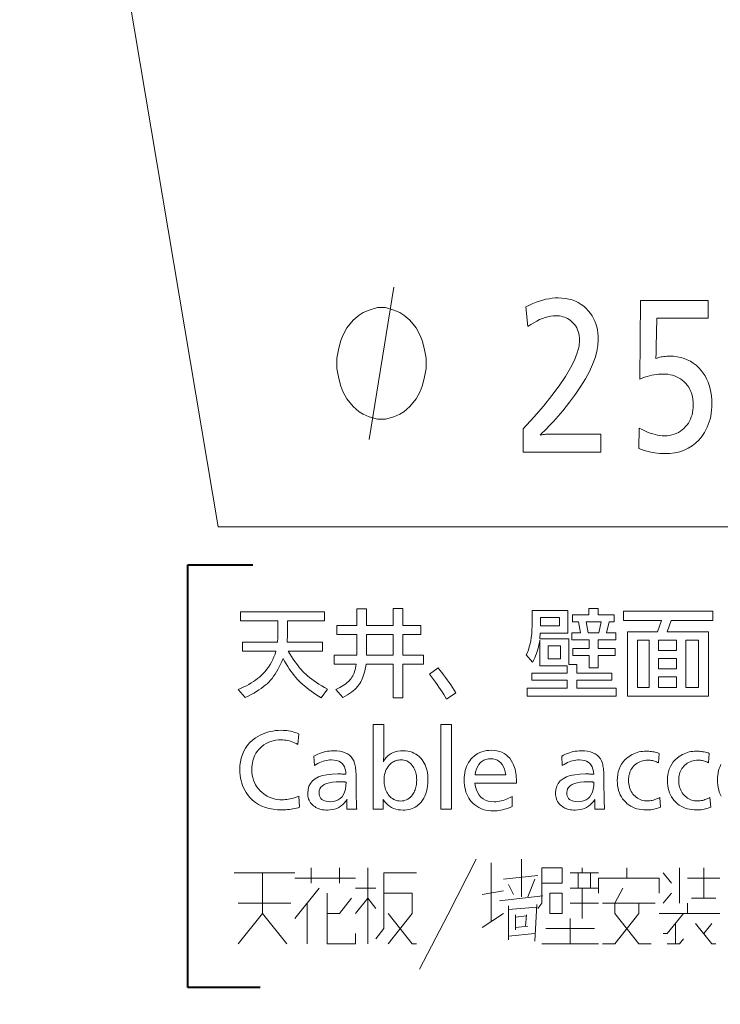
# Model space of a CAD drawing. Extents: x 30 to 577, y 14 to 398.
# Drawn here: x 492 to 500, y 109 to 120 of the extents above; entities that cross this region are included whole.
import ezdxf

# ---------------------------------------------------------------- set-up
doc = ezdxf.new("R2010")
doc.units = 0

msp = doc.modelspace()

# ---------------------------------------------------------------- linework, layer by layer
at = {"color": 7, "lineweight": 13}
for p, q in [((492.501617, 125.223274), (494.312317, 114.462204)), ((494.312317, 114.462204), (513.184753, 114.462204))]:
    msp.add_line(p, q, dxfattribs=at)
at = {"color": 7, "lineweight": 40}
for p, q in [((493.960632, 109.17408), (493.960632, 114.026192)), ((493.960632, 114.026192), (494.70816, 114.026192)), ((494.793518, 109.17408), (493.960632, 109.17408))]:
    msp.add_line(p, q, dxfattribs=at)
at = {"color": 7, "lineweight": 13}
for points in [[(496.045044, 115.462204), (496.325043, 117.212204)], [(500.081451, 111.369667), (500.070923, 111.392548), (500.062012, 111.416595), (500.054718, 111.441818), (500.049042, 111.468201), (500.044983, 111.49575), (500.042572, 111.524467), (500.041748, 111.554352), (500.042542, 111.583191), (500.044861, 111.610924), (500.048737, 111.637558), (500.054199, 111.663086), (500.061188, 111.687515), (500.069763, 111.710846), (500.079865, 111.73307)], [(496.619965, 109.384132), (496.945129, 110.008324), (497.270294, 110.647034)], [(497.444489, 110.603485), (497.444489, 110.269615), (497.444489, 109.935745)], [(497.792877, 110.647034), (497.792877, 110.211548)], [(494.494812, 110.487358), (495.191589, 110.487358)], [(494.819977, 110.487358), (494.819977, 110.022842), (495.098694, 109.674454)], [(495.37738, 110.371231), (495.37738, 110.545418)], [(495.702545, 110.371231), (495.702545, 110.545418)], [(496.02771, 109.674454), (496.02771, 110.545418)], [(496.120605, 109.732521), (496.213531, 109.848648), (496.213531, 110.487358), (496.585144, 110.487358)], [(497.583832, 110.41478), (497.978668, 110.458328)], [(497.978668, 110.080902), (498.025146, 110.138969), (498.025146, 110.545418), (498.257385, 110.545418), (498.257385, 110.371231), (498.025146, 110.371231)], [(498.675446, 110.487358), (498.350281, 110.487358)], [(498.443207, 110.487358), (498.443207, 110.313164)], [(498.489655, 110.487358), (498.489655, 110.545418)], [(498.58255, 110.313164), (498.58255, 110.487358)], [(499.00061, 110.429291), (499.00061, 110.545418)], [(499.511597, 110.371231), (499.418671, 110.487358)], [(499.604492, 110.138969), (499.604492, 110.545418)], [(499.883209, 110.545418), (499.883209, 110.197037)], [(495.888367, 110.429291), (495.191589, 110.429291)], [(497.641907, 110.356712), (497.699982, 110.240585)], [(497.943848, 110.41478), (497.862549, 110.211548)], [(498.675446, 110.255096), (498.675446, 110.429291), (499.372223, 110.429291), (499.372223, 110.255096)], [(499.697388, 110.429291), (500.069, 110.429291)], [(495.191589, 109.964775), (495.470306, 110.313164)], [(495.563202, 110.255096), (495.563202, 109.674454), (495.888367, 109.674454), (495.888367, 109.790581)], [(496.120605, 110.313164), (495.888367, 110.313164)], [(496.259979, 109.674454), (496.538696, 110.022842), (496.538696, 110.255096), (496.213531, 110.255096)], [(497.339966, 110.240585), (497.583832, 110.284134)], [(497.537384, 110.167999), (498.036743, 110.226067)], [(498.350281, 110.313164), (498.675446, 110.313164)], [(498.489655, 110.313164), (498.489655, 109.964775)], [(498.954163, 110.313164), (498.861267, 110.138969), (498.861267, 110.022842), (499.139984, 109.674454), (499.279327, 109.674454)], [(499.511597, 110.255096), (499.418671, 110.138969)], [(495.145142, 110.138969), (494.54126, 110.138969)], [(495.330933, 109.674454), (495.330933, 110.138969)], [(495.841919, 110.197037), (495.702545, 110.022842), (495.563202, 110.022842)], [(495.888367, 110.022842), (496.02771, 110.197037), (496.120605, 110.080902)], [(497.641907, 110.10994), (497.641907, 109.718002)], [(497.641907, 110.066391), (497.967072, 110.095421)], [(497.967072, 110.124451), (497.943848, 109.703484)], [(498.350281, 110.138969), (498.675446, 110.138969)], [(498.721893, 109.674454), (498.861267, 109.674454), (499.139984, 110.022842), (499.139984, 110.138969)], [(499.325775, 110.138969), (498.721893, 110.138969)], [(499.697388, 110.138969), (499.697388, 110.022842)], [(500.022552, 110.197037), (499.743835, 110.197037)], [(494.54126, 109.674454), (494.819977, 110.022842)], [(496.259979, 110.022842), (496.538696, 109.674454), (496.585144, 109.674454)], [(497.339966, 109.863167), (497.583832, 110.022842)], [(497.723206, 110.008324), (497.723206, 109.834129)], [(497.723206, 109.979294), (497.850952, 109.993805)], [(497.850952, 110.008324), (497.839325, 109.877678)], [(499.372223, 110.022842), (500.069, 110.022842)], [(499.65094, 110.022842), (499.465149, 109.790581), (499.418671, 109.790581)], [(497.723206, 109.863167), (497.862549, 109.877678)], [(498.350281, 109.964775), (498.350281, 109.674454)], [(499.558044, 109.674454), (499.558044, 109.906715)], [(499.790283, 109.906715), (499.976105, 109.674454), (500.022552, 109.674454)], [(499.976105, 109.906715), (499.883209, 109.790581)], [(497.641907, 109.761551), (497.943848, 109.790581)], [(498.628998, 109.848648), (498.071594, 109.848648)], [(498.025146, 109.674454), (498.675446, 109.674454)], [(499.465149, 109.674454), (499.604492, 109.674454), (499.65094, 109.732521)]]:
    msp.add_lwpolyline(points, dxfattribs=at)
for points in [[(497.842926, 116.986359), (497.882904, 117.00592), (497.92218, 117.023422), (497.960754, 117.038864), (497.998627, 117.052246), (498.035767, 117.063568), (498.072235, 117.07283), (498.107971, 117.08004), (498.143005, 117.08519), (498.177368, 117.088272), (498.210999, 117.089302), (498.254425, 117.087791), (498.29599, 117.083252), (498.335693, 117.075691), (498.373535, 117.065102), (498.409515, 117.051491), (498.443634, 117.034851), (498.475861, 117.015182), (498.506256, 116.9925), (498.53476, 116.966782), (498.561401, 116.938042), (498.582642, 116.911308), (498.601654, 116.883209), (498.618408, 116.853745), (498.632935, 116.822922), (498.645233, 116.790726), (498.655273, 116.757164), (498.663116, 116.722237), (498.668701, 116.685944), (498.672058, 116.648285), (498.673157, 116.609261), (498.669098, 116.543251), (498.65683, 116.473801), (498.636414, 116.400902), (498.607819, 116.324554), (498.571075, 116.244766), (498.526154, 116.16153), (498.473053, 116.074852), (498.411804, 115.984726), (498.342377, 115.891151), (498.264771, 115.794136), (498.237823, 115.762039), (498.21109, 115.730858), (498.18457, 115.700607), (498.158295, 115.67128), (498.132202, 115.642876), (498.106354, 115.615395), (498.080719, 115.588844), (498.055298, 115.56321), (498.03009, 115.538506), (498.005096, 115.514725), (498.016113, 115.516922), (498.027985, 115.518883), (498.04071, 115.520615), (498.054321, 115.522118), (498.068756, 115.523392), (498.084076, 115.524429), (498.10022, 115.525238), (498.117249, 115.525818), (498.135101, 115.526161), (498.153839, 115.526276), (498.70343, 115.526276), (498.70343, 115.319344), (497.81015, 115.319344), (497.81015, 115.585098), (497.933258, 115.720078), (498.043396, 115.84771), (498.140564, 115.967979), (498.224792, 116.080902), (498.296082, 116.18647), (498.35437, 116.284683), (498.399719, 116.375542), (498.432129, 116.459053), (498.451569, 116.53521), (498.458038, 116.604012), (498.457153, 116.630333), (498.454468, 116.655525), (498.450043, 116.679581), (498.443787, 116.702499), (498.435791, 116.724281), (498.425964, 116.744934), (498.414398, 116.76445), (498.401031, 116.782837), (498.385895, 116.800079), (498.368958, 116.816193), (498.35321, 116.82917), (498.336914, 116.840775), (498.320007, 116.851013), (498.302551, 116.859894), (498.284515, 116.867401), (498.2659, 116.87355), (498.246735, 116.878326), (498.22699, 116.881744), (498.206665, 116.883789), (498.185791, 116.884476), (498.156097, 116.883224), (498.125885, 116.879471), (498.095123, 116.873222), (498.063812, 116.864471), (498.031982, 116.853226), (497.999634, 116.83947), (497.966705, 116.823219), (497.933258, 116.804474), (497.899292, 116.783218), (497.864777, 116.759476)], [(499.934509, 117.060944), (499.934509, 116.855057), (499.34375, 116.855057), (499.338715, 116.528381), (499.338501, 116.514557), (499.338257, 116.500816), (499.337921, 116.48716), (499.337494, 116.473587), (499.337036, 116.460098), (499.336487, 116.446701), (499.335907, 116.43338), (499.335236, 116.420143), (499.334473, 116.40699), (499.333679, 116.393929), (499.348572, 116.398918), (499.363617, 116.403381), (499.378876, 116.407318), (499.394318, 116.410736), (499.409943, 116.41362), (499.425751, 116.415985), (499.441742, 116.417824), (499.457916, 116.419136), (499.474274, 116.419922), (499.490814, 116.420189), (499.535278, 116.418549), (499.577911, 116.413635), (499.618713, 116.405441), (499.657684, 116.393967), (499.694824, 116.379219), (499.730103, 116.361191), (499.76358, 116.33989), (499.795227, 116.315315), (499.825043, 116.287453), (499.852997, 116.256317), (499.876648, 116.225471), (499.897766, 116.193001), (499.916443, 116.158913), (499.932587, 116.123215), (499.946289, 116.085892), (499.957458, 116.046951), (499.966187, 116.006393), (499.972412, 115.964218), (499.976135, 115.920425), (499.977386, 115.875015), (499.976532, 115.837875), (499.973969, 115.801659), (499.969727, 115.766365), (499.963806, 115.731995), (499.956146, 115.698547), (499.946808, 115.666023), (499.935791, 115.63443), (499.923065, 115.60376), (499.90863, 115.574013), (499.892487, 115.545189), (499.861603, 115.498886), (499.827423, 115.457458), (499.789948, 115.420898), (499.749176, 115.389221), (499.705109, 115.362411), (499.657745, 115.340485), (499.607086, 115.323425), (499.553131, 115.311234), (499.49588, 115.303925), (499.435364, 115.301491), (499.407135, 115.302078), (499.378571, 115.303841), (499.349731, 115.306786), (499.320526, 115.310898), (499.291016, 115.316193), (499.2612, 115.322662), (499.231049, 115.330315), (499.200592, 115.339134), (499.16983, 115.349136), (499.138702, 115.360313), (499.143768, 115.593506), (499.175842, 115.576942), (499.207214, 115.562119), (499.237885, 115.549042), (499.267853, 115.537704), (499.297119, 115.528114), (499.325684, 115.520271), (499.353516, 115.514168), (499.380676, 115.509811), (499.407104, 115.507195), (499.432831, 115.506317), (499.462189, 115.50737), (499.490417, 115.510521), (499.517517, 115.515778), (499.543488, 115.523125), (499.568329, 115.532578), (499.592072, 115.544136), (499.614655, 115.557793), (499.636139, 115.573547), (499.656464, 115.591408), (499.67569, 115.611359), (499.692139, 115.631439), (499.706848, 115.65258), (499.719849, 115.674797), (499.731079, 115.69809), (499.740601, 115.722443), (499.748413, 115.747879), (499.754456, 115.774376), (499.758789, 115.801949), (499.761383, 115.830597), (499.762238, 115.860313), (499.7612, 115.893814), (499.757996, 115.925819), (499.752716, 115.956329), (499.7453, 115.985352), (499.735779, 116.012886), (499.724121, 116.038925), (499.710358, 116.063477), (499.694489, 116.086533), (499.676483, 116.108093), (499.656372, 116.128166), (499.636993, 116.144737), (499.616547, 116.159554), (499.594971, 116.172638), (499.572327, 116.183968), (499.548584, 116.193558), (499.523773, 116.201401), (499.497833, 116.207504), (499.470825, 116.211868), (499.442719, 116.214485), (499.413513, 116.215355), (499.388916, 116.214767), (499.363922, 116.212997), (499.338501, 116.21006), (499.312653, 116.20594), (499.286407, 116.200645), (499.259735, 116.194176), (499.232635, 116.186531), (499.205109, 116.177704), (499.177155, 116.167709), (499.148804, 116.156532), (499.158051, 117.060944)], [(496.698395, 116.337204), (496.698395, 116.395538), (496.675049, 116.512207), (496.651703, 116.599701), (496.628387, 116.658035), (496.581726, 116.745537), (496.511719, 116.833038), (496.441711, 116.891373), (496.39505, 116.920532), (496.325043, 116.949707), (496.23172, 116.978867), (496.185059, 116.978867), (496.138367, 116.978867), (496.045044, 116.949707), (495.975037, 116.920532), (495.928375, 116.891373), (495.858368, 116.833038), (495.788391, 116.745537), (495.741699, 116.658035), (495.718384, 116.599701), (495.695038, 116.512207), (495.671722, 116.395538), (495.671722, 116.337204), (495.671722, 116.27887), (495.695038, 116.162201), (495.718384, 116.074707), (495.741699, 116.016373), (495.788391, 115.928871), (495.858368, 115.84137), (495.928375, 115.783035), (495.975037, 115.753868), (496.045044, 115.724701), (496.138367, 115.695534), (496.185059, 115.695534), (496.23172, 115.695534), (496.325043, 115.724701), (496.39505, 115.753868), (496.441711, 115.783035), (496.511719, 115.84137), (496.581726, 115.928871), (496.628387, 116.016373), (496.651703, 116.074707), (496.675049, 116.162201), (496.698395, 116.27887)], [(496.428253, 112.885986), (496.428253, 112.49649), (496.317505, 112.49649), (496.317505, 112.885986), (496.009583, 112.885986), (496.004578, 112.857796), (495.999054, 112.830925), (495.993042, 112.805374), (495.986511, 112.781143), (495.979462, 112.758224), (495.971924, 112.736626), (495.963867, 112.716347), (495.955292, 112.697388), (495.946228, 112.679741), (495.936646, 112.663414), (495.924408, 112.645378), (495.910553, 112.627762), (495.895142, 112.610588), (495.878143, 112.593842), (495.859528, 112.577522), (495.839355, 112.561638), (495.817566, 112.546188), (495.794189, 112.531174), (495.769257, 112.516586), (495.742706, 112.502434), (495.661682, 112.592651), (495.684814, 112.60479), (495.706482, 112.616806), (495.726685, 112.628693), (495.745422, 112.64045), (495.762695, 112.652077), (495.778503, 112.663567), (495.792816, 112.674934), (495.805664, 112.686172), (495.817078, 112.697281), (495.826996, 112.708252), (495.836823, 112.720924), (495.845978, 112.734726), (495.854492, 112.749664), (495.862335, 112.765732), (495.869537, 112.782944), (495.876068, 112.801277), (495.881927, 112.820755), (495.887146, 112.841362), (495.891693, 112.863106), (495.895599, 112.885986), (495.641693, 112.885986), (495.641693, 112.989166), (495.902618, 112.989166), (495.902618, 113.225243), (495.674103, 113.225243), (495.674103, 113.328964), (495.902618, 113.328964), (495.902618, 113.520203), (496.012817, 113.520203), (496.012817, 113.328964), (496.317505, 113.328964), (496.317505, 113.52182), (496.428253, 113.52182), (496.428253, 113.328964), (496.634613, 113.328964), (496.634613, 113.225243), (496.428253, 113.225243), (496.428253, 112.989166), (496.667023, 112.989166), (496.667023, 112.885986)], [(498.00351, 113.175545), (498.334137, 113.175545), (498.334137, 112.879501), (498.425415, 112.879501), (498.425415, 112.781723), (498.82843, 112.781723), (498.82843, 112.700691), (498.425415, 112.700691), (498.425415, 112.607239), (498.879761, 112.607239), (498.879761, 112.518639), (497.858185, 112.518639), (497.858185, 112.607239), (498.314667, 112.607239), (498.314667, 112.700691), (497.911133, 112.700691), (497.911133, 112.781723), (498.314667, 112.781723), (498.314667, 112.86438), (498.001343, 112.86438), (498.001343, 113.160416), (497.99704, 113.13369), (497.991882, 113.1073), (497.98584, 113.081261), (497.978973, 113.055573), (497.971252, 113.030228), (497.962646, 113.005226), (497.953217, 112.980568), (497.942932, 112.956261), (497.931793, 112.932297), (497.919769, 112.908676), (497.845764, 112.99025), (497.858917, 113.019089), (497.870667, 113.049866), (497.881042, 113.082581), (497.890015, 113.117218), (497.897644, 113.153801), (497.90387, 113.192314), (497.908691, 113.232758), (497.91214, 113.275139), (497.914215, 113.31945), (497.914917, 113.3657), (497.914917, 113.500214), (498.322784, 113.500214), (498.322784, 113.241989), (498.006744, 113.241989)], [(498.567505, 113.163116), (498.37085, 113.163116), (498.37085, 113.244148), (498.469177, 113.244148), (498.444885, 113.370018), (498.378418, 113.370018), (498.378418, 113.45105), (498.563721, 113.45105), (498.563721, 113.52182), (498.670685, 113.52182), (498.670685, 113.45105), (498.856506, 113.45105), (498.856506, 113.370018), (498.796539, 113.370018), (498.767395, 113.244148), (498.874878, 113.244148), (498.874878, 113.163116), (498.670685, 113.163116), (498.670685, 113.063179), (498.865692, 113.063179), (498.865692, 112.982147), (498.670685, 112.982147), (498.670685, 112.84169), (498.567505, 112.84169), (498.567505, 112.982147), (498.378967, 112.982147), (498.378967, 113.063179), (498.567505, 113.063179)], [(499.510193, 113.384064), (499.462097, 113.254951), (499.936951, 113.254951), (499.936951, 112.518639), (499.009399, 112.518639), (499.009399, 113.254951), (499.351349, 113.254951), (499.399445, 113.384064), (498.960785, 113.384064), (498.960785, 113.491028), (499.986115, 113.491028), (499.986115, 113.384064)], [(495.114441, 113.034546), (495.134064, 113.002411), (495.153351, 112.971901), (495.172333, 112.943031), (495.19101, 112.915787), (495.209381, 112.890175), (495.227417, 112.866196), (495.245178, 112.843842), (495.262604, 112.823128), (495.279694, 112.804039), (495.296478, 112.786591), (495.316101, 112.767693), (495.337311, 112.748817), (495.360138, 112.729965), (495.384583, 112.711128), (495.410614, 112.692322), (495.438263, 112.673531), (495.467529, 112.654762), (495.498413, 112.636017), (495.530884, 112.617294), (495.564972, 112.598595), (495.492065, 112.498108), (495.461517, 112.516846), (495.43219, 112.535667), (495.404053, 112.554573), (495.377106, 112.57357), (495.351318, 112.592651), (495.326752, 112.611816), (495.303345, 112.631073), (495.281158, 112.650406), (495.260132, 112.669838), (495.240295, 112.689346), (495.220764, 112.710037), (495.201447, 112.731918), (495.182343, 112.754982), (495.163483, 112.779243), (495.144836, 112.804688), (495.126404, 112.831314), (495.108215, 112.859138), (495.090271, 112.888145), (495.07251, 112.918343), (495.055023, 112.94973), (495.041321, 112.916008), (495.027039, 112.883759), (495.012146, 112.852997), (494.996674, 112.823708), (494.980591, 112.795906), (494.963928, 112.769585), (494.946686, 112.744736), (494.928833, 112.721375), (494.91037, 112.699486), (494.891327, 112.679085), (494.872009, 112.660484), (494.850983, 112.642067), (494.828278, 112.623833), (494.803864, 112.605789), (494.77774, 112.587921), (494.749939, 112.570244), (494.720459, 112.552742), (494.68924, 112.535431), (494.656342, 112.518303), (494.621765, 112.50135), (494.540741, 112.593727), (494.573334, 112.607788), (494.604553, 112.622299), (494.63443, 112.63726), (494.662964, 112.652679), (494.690094, 112.668549), (494.715881, 112.684875), (494.740326, 112.701653), (494.763397, 112.718887), (494.785095, 112.736572), (494.80545, 112.754715), (494.828033, 112.776962), (494.849335, 112.800484), (494.869385, 112.825279), (494.888153, 112.851349), (494.90564, 112.878693), (494.921875, 112.907318), (494.936798, 112.93721), (494.95047, 112.968384), (494.96286, 113.000824), (494.973969, 113.034546), (494.590973, 113.034546), (494.590973, 113.137726), (494.991821, 113.137726), (494.992432, 113.148415), (494.992981, 113.158882), (494.993469, 113.169121), (494.993896, 113.179131), (494.994232, 113.188911), (494.994537, 113.198471), (494.994751, 113.207802), (494.994934, 113.216904), (494.995026, 113.225777), (494.995056, 113.234428), (494.995056, 113.380287), (494.565582, 113.380287), (494.565582, 113.484009), (495.531494, 113.484009), (495.531494, 113.380287), (495.105804, 113.380287), (495.105804, 113.234428), (495.105743, 113.228401), (495.105652, 113.221565), (495.105469, 113.213928), (495.105194, 113.205467), (495.104858, 113.196205), (495.104431, 113.186134), (495.103943, 113.175247), (495.103363, 113.163551), (495.102722, 113.151047), (495.10202, 113.137726), (495.506104, 113.137726), (495.506104, 113.034546)], [(498.010529, 113.323021), (498.226624, 113.323021), (498.226624, 113.419182), (498.010529, 113.419182)], [(498.557251, 113.244148), (498.678772, 113.244148), (498.706329, 113.370018), (498.533997, 113.370018)], [(496.012817, 112.989166), (496.317505, 112.989166), (496.317505, 113.225243), (496.012817, 113.225243)], [(499.258423, 112.618042), (499.258423, 113.159332), (499.123932, 113.159332), (499.123932, 112.618042)], [(499.570679, 113.041031), (499.570679, 113.159332), (499.365387, 113.159332), (499.365387, 113.041031)], [(499.822968, 112.618042), (499.822968, 113.159332), (499.677643, 113.159332), (499.677643, 112.618042)], [(498.096985, 112.945412), (498.237976, 112.945412), (498.237976, 113.093971), (498.096985, 113.093971)], [(499.570679, 112.949188), (499.365387, 112.949188), (499.365387, 112.830887), (499.570679, 112.830887)], [(496.735077, 112.769844), (496.833405, 112.840607), (496.855011, 112.814598), (496.876404, 112.787994), (496.897583, 112.760788), (496.918549, 112.732994), (496.939301, 112.704613), (496.959808, 112.675629), (496.980133, 112.646049), (497.000214, 112.615875), (497.020111, 112.585114), (497.039764, 112.553757), (496.930115, 112.483528), (496.914734, 112.510307), (496.898438, 112.537506), (496.881256, 112.565109), (496.863129, 112.593124), (496.844086, 112.621552), (496.824127, 112.650391), (496.803223, 112.679634), (496.781433, 112.70929), (496.758728, 112.739365)], [(499.570679, 112.73851), (499.365387, 112.73851), (499.365387, 112.618042), (499.570679, 112.618042)], [(496.21109, 112.190727), (496.21109, 111.841209), (496.211029, 111.836838), (496.210938, 111.831726), (496.210724, 111.825859), (496.21048, 111.819252), (496.210144, 111.811905), (496.209717, 111.803802), (496.209229, 111.79496), (496.208649, 111.78537), (496.208008, 111.77504), (496.207306, 111.763954), (496.220367, 111.787872), (496.235565, 111.809273), (496.252899, 111.828156), (496.272369, 111.844513), (496.294006, 111.85836), (496.317749, 111.86969), (496.343658, 111.878502), (496.371704, 111.884796), (496.401886, 111.888573), (496.434174, 111.889832), (496.461243, 111.888802), (496.487122, 111.885719), (496.51178, 111.880592), (496.535217, 111.873405), (496.557495, 111.864166), (496.578552, 111.852875), (496.598419, 111.839531), (496.617096, 111.824135), (496.634552, 111.806686), (496.650818, 111.787186), (496.663635, 111.768822), (496.67511, 111.749374), (496.685242, 111.728844), (496.694031, 111.707237), (496.701447, 111.684547), (496.70755, 111.660774), (496.71225, 111.635925), (496.715637, 111.609993), (496.717651, 111.582985), (496.718353, 111.554893), (496.717377, 111.519875), (496.714417, 111.486565), (496.709534, 111.454964), (496.702698, 111.425072), (496.693909, 111.396881), (496.683136, 111.370399), (496.670441, 111.345627), (496.655762, 111.322556), (496.63913, 111.301201), (496.620575, 111.281548), (496.605164, 111.267792), (496.588989, 111.255486), (496.572052, 111.244629), (496.554352, 111.235214), (496.535889, 111.227257), (496.516632, 111.220741), (496.496643, 111.215668), (496.475861, 111.212051), (496.454346, 111.209877), (496.432037, 111.209152), (496.402618, 111.210381), (496.374725, 111.214043), (496.348297, 111.220146), (496.323364, 111.228691), (496.299957, 111.239677), (496.278015, 111.253105), (496.257538, 111.268982), (496.238586, 111.287292), (496.22113, 111.308044), (496.205139, 111.331245), (496.205139, 111.218338), (496.08844, 111.218338), (496.08844, 112.190727)], [(496.987915, 112.190727), (496.987915, 111.218338), (496.865265, 111.218338), (496.865265, 112.190727)], [(495.236542, 112.084305), (495.226257, 111.962761), (495.207245, 111.972816), (495.188202, 111.981819), (495.169128, 111.989754), (495.150024, 111.996643), (495.13092, 112.002464), (495.111786, 112.007225), (495.092621, 112.010933), (495.073456, 112.01358), (495.05426, 112.015167), (495.035034, 112.015701), (495.00235, 112.014534), (494.971039, 112.011032), (494.941132, 112.005196), (494.912628, 111.997032), (494.885529, 111.986526), (494.859802, 111.973694), (494.83548, 111.958519), (494.812531, 111.941017), (494.791016, 111.921181), (494.770874, 111.89901), (494.756805, 111.880638), (494.744232, 111.861389), (494.733124, 111.84127), (494.723511, 111.820267), (494.715363, 111.798393), (494.708679, 111.77565), (494.703522, 111.752022), (494.699799, 111.727524), (494.697601, 111.702148), (494.696838, 111.675903), (494.698029, 111.643288), (494.701508, 111.612007), (494.707367, 111.582054), (494.715515, 111.553429), (494.726013, 111.526131), (494.738861, 111.50016), (494.754028, 111.475517), (494.771545, 111.452209), (494.791382, 111.430229), (494.813538, 111.409576), (494.83313, 111.393974), (494.853485, 111.380013), (494.874603, 111.367699), (494.896423, 111.357025), (494.919006, 111.347992), (494.942352, 111.340599), (494.966431, 111.334854), (494.991241, 111.33075), (495.016815, 111.328285), (495.043121, 111.327461), (495.060822, 111.327866), (495.078857, 111.329063), (495.09729, 111.331062), (495.116089, 111.333862), (495.135223, 111.337456), (495.154755, 111.341858), (495.174652, 111.347054), (495.194916, 111.35305), (495.215546, 111.35984), (495.236542, 111.367439), (495.245728, 111.242653), (495.226776, 111.236801), (495.207581, 111.231567), (495.18811, 111.226944), (495.168365, 111.222939), (495.148346, 111.219559), (495.128052, 111.216782), (495.107483, 111.21463), (495.08667, 111.213089), (495.065582, 111.212166), (495.04422, 111.211861), (494.992096, 111.213615), (494.942749, 111.218903), (494.896118, 111.227707), (494.852234, 111.240036), (494.811096, 111.255882), (494.772736, 111.275253), (494.737091, 111.298149), (494.704193, 111.32457), (494.674011, 111.354507), (494.646606, 111.38797), (494.629974, 111.412117), (494.615112, 111.437233), (494.60199, 111.463326), (494.590607, 111.490395), (494.580963, 111.518433), (494.57309, 111.54744), (494.566986, 111.577423), (494.562592, 111.608376), (494.559967, 111.640305), (494.559113, 111.673203), (494.560913, 111.720024), (494.566345, 111.764542), (494.575378, 111.806763), (494.588043, 111.846672), (494.60434, 111.884293), (494.624237, 111.919601), (494.647766, 111.952614), (494.674927, 111.98333), (494.705688, 112.011742), (494.740082, 112.037849), (494.765472, 112.054375), (494.791748, 112.06916), (494.818878, 112.082207), (494.846893, 112.093513), (494.875793, 112.103081), (494.905579, 112.110909), (494.936218, 112.116997), (494.967743, 112.121346), (495.000122, 112.123955), (495.033417, 112.124825), (495.055481, 112.12442), (495.077148, 112.123199), (495.098419, 112.121178), (495.119324, 112.11834), (495.139832, 112.114693), (495.159943, 112.110237), (495.179688, 112.104973), (495.199005, 112.098892), (495.217957, 112.092003)], [(495.409943, 111.829323), (495.431519, 111.84082), (495.453217, 111.851105), (495.475067, 111.860184), (495.49707, 111.86805), (495.519196, 111.874702), (495.541473, 111.88015), (495.563873, 111.884384), (495.586426, 111.887405), (495.609131, 111.889221), (495.631958, 111.889832), (495.670868, 111.888397), (495.706573, 111.884102), (495.739014, 111.876945), (495.76828, 111.86692), (495.794312, 111.854042), (495.817108, 111.838295), (495.8367, 111.819679), (495.853058, 111.79821), (495.866211, 111.773872), (495.87616, 111.746674), (495.879639, 111.733444), (495.882751, 111.718842), (495.885498, 111.70285), (495.887909, 111.685478), (495.889923, 111.666718), (495.891571, 111.646576), (495.892853, 111.625061), (495.893768, 111.60215), (495.894318, 111.577866), (495.894501, 111.552193), (495.894501, 111.534904), (495.894562, 111.490608), (495.894775, 111.44912), (495.895081, 111.410439), (495.895538, 111.374573), (495.896118, 111.341507), (495.896851, 111.311256), (495.897675, 111.283813), (495.898651, 111.259178), (495.89975, 111.237358), (495.901001, 111.218338), (495.789185, 111.218338), (495.788971, 111.225494), (495.788788, 111.232277), (495.788605, 111.238678), (495.788483, 111.244705), (495.788361, 111.250351), (495.788269, 111.255615), (495.788177, 111.260506), (495.788147, 111.265015), (495.788086, 111.26915), (495.788086, 111.272903), (495.788086, 111.277191), (495.788147, 111.281845), (495.788177, 111.286873), (495.788269, 111.292259), (495.788361, 111.298019), (495.788483, 111.304146), (495.788605, 111.310638), (495.788788, 111.317505), (495.788971, 111.32473), (495.789185, 111.332329), (495.772827, 111.308922), (495.755096, 111.287987), (495.735992, 111.269508), (495.715515, 111.253494), (495.693695, 111.239952), (495.670471, 111.228867), (495.645874, 111.220238), (495.619934, 111.214081), (495.59259, 111.210388), (495.563904, 111.209152), (495.544922, 111.209641), (495.526642, 111.211098), (495.509094, 111.213531), (495.492249, 111.216934), (495.476105, 111.221313), (495.460693, 111.226662), (495.445984, 111.232979), (495.432007, 111.240273), (495.418732, 111.248535), (495.406158, 111.257774), (495.393219, 111.269058), (495.381653, 111.281067), (495.371429, 111.293816), (495.362579, 111.307304), (495.355103, 111.321518), (495.348969, 111.336472), (495.344208, 111.352165), (495.34082, 111.368584), (495.338776, 111.385742), (495.338104, 111.403633), (495.341553, 111.445618), (495.351929, 111.483177), (495.369202, 111.516319), (495.393402, 111.545044), (495.42453, 111.569344), (495.462555, 111.589233), (495.507507, 111.604698), (495.559357, 111.615746), (495.618134, 111.622375), (495.683838, 111.62458), (495.689423, 111.62455), (495.695831, 111.624451), (495.703094, 111.62429), (495.711151, 111.624062), (495.720032, 111.623772), (495.729736, 111.623413), (495.740234, 111.622993), (495.751587, 111.622505), (495.763763, 111.621956), (495.776733, 111.621338), (495.773926, 111.652542), (495.768097, 111.680466), (495.759247, 111.705093), (495.747345, 111.726448), (495.732452, 111.744507), (495.714508, 111.759293), (495.693542, 111.770782), (495.669556, 111.778999), (495.642548, 111.783928), (495.612518, 111.785568), (495.592957, 111.784927), (495.573395, 111.78302), (495.553802, 111.779831), (495.53421, 111.775368), (495.514618, 111.76963), (495.494995, 111.762619), (495.475372, 111.754333), (495.455719, 111.744766), (495.436066, 111.733932), (495.416412, 111.721825)], [(497.256927, 111.516541), (497.264313, 111.476303), (497.274933, 111.4403), (497.288849, 111.408539), (497.30603, 111.381012), (497.326477, 111.357712), (497.35022, 111.338654), (497.377228, 111.32383), (497.407501, 111.313248), (497.441071, 111.306892), (497.477875, 111.304771), (497.498108, 111.305389), (497.518433, 111.307236), (497.538788, 111.310318), (497.559235, 111.314629), (497.579712, 111.320168), (497.600281, 111.326942), (497.620911, 111.334953), (497.641602, 111.344185), (497.662354, 111.35466), (497.683167, 111.366356), (497.683167, 111.249672), (497.661102, 111.240334), (497.639221, 111.231972), (497.617493, 111.224602), (497.595947, 111.218208), (497.574585, 111.212799), (497.553375, 111.208382), (497.532349, 111.204933), (497.511505, 111.202477), (497.490814, 111.201004), (497.470337, 111.200516), (497.438599, 111.201584), (497.408264, 111.204811), (497.379303, 111.21019), (497.351746, 111.217712), (497.325531, 111.227386), (497.300751, 111.239212), (497.277313, 111.253189), (497.25528, 111.269318), (497.234619, 111.28759), (497.215332, 111.308014), (497.199951, 111.3274), (497.186157, 111.347946), (497.174011, 111.369667), (497.163483, 111.392548), (497.154572, 111.416595), (497.147278, 111.441818), (497.141602, 111.468201), (497.137543, 111.49575), (497.135132, 111.524467), (497.134308, 111.554352), (497.135071, 111.583191), (497.137421, 111.610924), (497.141296, 111.637558), (497.146759, 111.663086), (497.153748, 111.687515), (497.162323, 111.710846), (497.172424, 111.73307), (497.184082, 111.754189), (497.197327, 111.774208), (497.212097, 111.793129), (497.230072, 111.81263), (497.249237, 111.830078), (497.269531, 111.845474), (497.291016, 111.858818), (497.31366, 111.87011), (497.337463, 111.879349), (497.362457, 111.886536), (497.388611, 111.891663), (497.415924, 111.894745), (497.444397, 111.895767), (497.477844, 111.894348), (497.509338, 111.890068), (497.538788, 111.882935), (497.566254, 111.872955), (497.591736, 111.860115), (497.615204, 111.844429), (497.636688, 111.82589), (497.656158, 111.804497), (497.673645, 111.780251), (497.689117, 111.753151), (497.697418, 111.735641), (497.704865, 111.717239), (497.711426, 111.697952), (497.717102, 111.67778), (497.721924, 111.656723), (497.725861, 111.634781), (497.728943, 111.611954), (497.73111, 111.588234), (497.732422, 111.563637), (497.73288, 111.538147), (497.73288, 111.527344), (497.73288, 111.519783), (497.73288, 111.516541)], [(497.258545, 111.612694), (497.610229, 111.612694), (497.604065, 111.648003), (497.59549, 111.679596), (497.584534, 111.707474), (497.571167, 111.731628), (497.55542, 111.752075), (497.537231, 111.768799), (497.516693, 111.781807), (497.493713, 111.7911), (497.468353, 111.796677), (497.440613, 111.798531), (497.411072, 111.796677), (497.384064, 111.7911), (497.359558, 111.781807), (497.337585, 111.768799), (497.318115, 111.752075), (497.301178, 111.731628), (497.286743, 111.707474), (497.274841, 111.679596), (497.265442, 111.648003)], [(498.253632, 111.829323), (498.275208, 111.84082), (498.296906, 111.851105), (498.318756, 111.860184), (498.340759, 111.86805), (498.362885, 111.874702), (498.385162, 111.88015), (498.407593, 111.884384), (498.430145, 111.887405), (498.45282, 111.889221), (498.475677, 111.889832), (498.514557, 111.888397), (498.550262, 111.884102), (498.582733, 111.876945), (498.611969, 111.86692), (498.638, 111.854042), (498.660797, 111.838295), (498.680389, 111.819679), (498.696777, 111.79821), (498.7099, 111.773872), (498.719849, 111.746674), (498.723328, 111.733444), (498.72644, 111.718842), (498.729218, 111.70285), (498.731598, 111.685478), (498.733612, 111.666718), (498.73526, 111.646576), (498.736542, 111.625061), (498.737488, 111.60215), (498.738037, 111.577866), (498.73822, 111.552193), (498.73822, 111.534904), (498.738281, 111.490608), (498.738464, 111.44912), (498.7388, 111.410439), (498.739258, 111.374573), (498.739838, 111.341507), (498.74054, 111.311256), (498.741394, 111.283813), (498.742371, 111.259178), (498.743469, 111.237358), (498.74469, 111.218338), (498.632874, 111.218338), (498.63266, 111.225494), (498.632477, 111.232277), (498.632324, 111.238678), (498.632172, 111.244705), (498.63205, 111.250351), (498.631958, 111.255615), (498.631897, 111.260506), (498.631836, 111.265015), (498.631805, 111.26915), (498.631775, 111.272903), (498.631805, 111.277191), (498.631836, 111.281845), (498.631897, 111.286873), (498.631958, 111.292259), (498.63205, 111.298019), (498.632172, 111.304146), (498.632324, 111.310638), (498.632477, 111.317505), (498.63266, 111.32473), (498.632874, 111.332329), (498.616516, 111.308922), (498.598785, 111.287987), (498.579681, 111.269508), (498.559235, 111.253494), (498.537384, 111.239952), (498.51416, 111.228867), (498.489594, 111.220238), (498.463623, 111.214081), (498.43631, 111.210388), (498.407593, 111.209152), (498.388611, 111.209641), (498.370331, 111.211098), (498.352783, 111.213531), (498.335938, 111.216934), (498.319824, 111.221313), (498.304382, 111.226662), (498.289703, 111.232979), (498.275696, 111.240273), (498.262421, 111.248535), (498.249847, 111.257774), (498.236908, 111.269058), (498.225342, 111.281067), (498.215149, 111.293816), (498.206299, 111.307304), (498.198792, 111.321518), (498.192688, 111.336472), (498.187927, 111.352165), (498.184509, 111.368584), (498.182465, 111.385742), (498.181793, 111.403633), (498.185242, 111.445618), (498.195618, 111.483177), (498.212891, 111.516319), (498.237091, 111.545044), (498.268219, 111.569344), (498.306244, 111.589233), (498.351196, 111.604698), (498.403046, 111.615746), (498.461823, 111.622375), (498.527527, 111.62458), (498.533112, 111.62455), (498.539551, 111.624451), (498.546783, 111.62429), (498.55484, 111.624062), (498.563721, 111.623772), (498.573425, 111.623413), (498.583954, 111.622993), (498.595276, 111.622505), (498.607452, 111.621956), (498.620453, 111.621338), (498.617645, 111.652542), (498.611786, 111.680466), (498.602936, 111.705093), (498.591064, 111.726448), (498.576141, 111.744507), (498.558197, 111.759293), (498.537262, 111.770782), (498.513275, 111.778999), (498.486267, 111.783928), (498.456207, 111.785568), (498.436646, 111.784927), (498.417084, 111.78302), (498.397491, 111.779831), (498.377899, 111.775368), (498.358307, 111.76963), (498.338684, 111.762619), (498.319061, 111.754333), (498.299438, 111.744766), (498.279785, 111.733932), (498.260132, 111.721825)], [(499.370789, 111.859573), (499.36377, 111.751534), (499.35257, 111.757278), (499.341156, 111.762421), (499.329559, 111.76696), (499.31781, 111.770897), (499.305847, 111.774223), (499.293701, 111.776947), (499.281372, 111.77906), (499.26886, 111.780579), (499.256195, 111.781479), (499.243317, 111.781784), (499.223083, 111.781082), (499.203644, 111.778976), (499.184998, 111.775467), (499.167175, 111.770546), (499.150116, 111.764229), (499.133881, 111.7565), (499.118439, 111.747375), (499.103821, 111.736839), (499.089966, 111.724899), (499.076935, 111.711555), (499.066162, 111.698578), (499.056519, 111.684914), (499.048004, 111.67057), (499.040619, 111.655548), (499.034393, 111.639847), (499.029266, 111.623459), (499.025299, 111.606392), (499.022461, 111.588646), (499.020782, 111.570221), (499.020203, 111.551109), (499.020813, 111.530533), (499.022675, 111.510727), (499.025787, 111.491684), (499.030151, 111.473412), (499.035736, 111.455902), (499.042572, 111.439156), (499.050629, 111.423187), (499.059967, 111.407974), (499.070526, 111.393539), (499.082336, 111.379868), (499.094879, 111.367447), (499.108093, 111.356331), (499.122009, 111.346527), (499.136597, 111.338028), (499.151886, 111.330841), (499.167847, 111.324959), (499.184479, 111.320381), (499.201782, 111.317116), (499.219788, 111.315155), (499.238464, 111.314499), (499.251984, 111.314911), (499.265625, 111.316139), (499.279358, 111.318192), (499.293152, 111.321068), (499.307068, 111.32476), (499.321045, 111.329277), (499.335114, 111.334618), (499.349243, 111.340775), (499.363495, 111.347755), (499.377838, 111.355553), (499.388092, 111.24427), (499.37323, 111.237907), (499.358063, 111.232216), (499.34259, 111.227188), (499.326813, 111.222832), (499.310699, 111.219147), (499.294281, 111.216133), (499.277557, 111.213791), (499.260498, 111.21212), (499.243164, 111.211113), (499.225494, 111.210777), (499.196747, 111.211655), (499.169098, 111.214302), (499.142548, 111.218704), (499.117096, 111.224869), (499.092712, 111.232788), (499.069458, 111.242477), (499.047272, 111.253922), (499.026154, 111.267136), (499.006165, 111.282104), (498.987244, 111.298828), (498.968872, 111.318138), (498.952423, 111.338676), (498.937927, 111.360451), (498.925354, 111.383453), (498.914734, 111.407684), (498.906036, 111.433151), (498.899261, 111.459846), (498.894409, 111.487778), (498.89151, 111.516937), (498.890564, 111.547333), (498.891907, 111.583473), (498.895996, 111.617775), (498.902802, 111.650246), (498.912323, 111.68087), (498.924591, 111.709663), (498.939545, 111.736626), (498.957245, 111.761742), (498.977661, 111.785027), (499.000824, 111.806473), (499.026672, 111.82608), (499.044403, 111.837479), (499.062592, 111.847672), (499.081238, 111.856667), (499.100342, 111.864456), (499.119873, 111.871056), (499.139862, 111.87645), (499.160309, 111.880653), (499.181244, 111.883652), (499.202576, 111.885445), (499.224396, 111.886047), (499.239197, 111.88578), (499.253937, 111.884987), (499.268677, 111.883667), (499.283356, 111.881813), (499.298004, 111.879433), (499.312622, 111.876518), (499.327209, 111.873077), (499.341797, 111.869102), (499.356323, 111.864609)], [(499.946686, 111.859573), (499.939636, 111.751534), (499.928436, 111.757278), (499.917023, 111.762421), (499.905426, 111.76696), (499.893677, 111.770897), (499.881714, 111.774223), (499.869568, 111.776947), (499.857239, 111.77906), (499.844757, 111.780579), (499.832062, 111.781479), (499.819183, 111.781784), (499.79895, 111.781082), (499.77951, 111.778976), (499.760864, 111.775467), (499.743042, 111.770546), (499.725983, 111.764229), (499.709747, 111.7565), (499.694305, 111.747375), (499.679688, 111.736839), (499.665833, 111.724899), (499.652802, 111.711555), (499.642029, 111.698578), (499.632385, 111.684914), (499.623871, 111.67057), (499.616486, 111.655548), (499.61026, 111.639847), (499.605133, 111.623459), (499.601166, 111.606392), (499.598328, 111.588646), (499.596649, 111.570221), (499.596069, 111.551109), (499.59668, 111.530533), (499.598572, 111.510727), (499.601654, 111.491684), (499.606018, 111.473412), (499.611603, 111.455902), (499.618439, 111.439156), (499.626526, 111.423187), (499.635834, 111.407974), (499.646393, 111.393539), (499.658203, 111.379868), (499.670746, 111.367447), (499.68399, 111.356331), (499.697876, 111.346527), (499.712463, 111.338028), (499.727753, 111.330841), (499.743713, 111.324959), (499.760345, 111.320381), (499.777649, 111.317116), (499.795654, 111.315155), (499.814331, 111.314499), (499.827881, 111.314911), (499.841492, 111.316139), (499.855225, 111.318192), (499.869019, 111.321068), (499.882935, 111.32476), (499.896912, 111.329277), (499.91098, 111.334618), (499.92514, 111.340775), (499.939362, 111.347755), (499.953705, 111.355553), (499.963959, 111.24427), (499.949097, 111.237907), (499.93396, 111.232216), (499.918457, 111.227188), (499.902679, 111.222832), (499.886566, 111.219147), (499.870148, 111.216133), (499.853424, 111.213791), (499.836395, 111.21212), (499.819031, 111.211113), (499.801361, 111.210777), (499.772614, 111.211655), (499.744965, 111.214302), (499.718414, 111.218704), (499.692963, 111.224869), (499.66861, 111.232788), (499.645325, 111.242477), (499.623138, 111.253922), (499.602051, 111.267136), (499.582031, 111.282104), (499.56311, 111.298828), (499.544739, 111.318138), (499.52832, 111.338676), (499.513794, 111.360451), (499.501221, 111.383453), (499.490601, 111.407684), (499.481903, 111.433151), (499.475128, 111.459846), (499.470276, 111.487778), (499.467377, 111.516937), (499.466431, 111.547333), (499.467773, 111.583473), (499.471863, 111.617775), (499.478668, 111.650246), (499.48819, 111.68087), (499.500458, 111.709663), (499.515442, 111.736626), (499.533112, 111.761742), (499.553558, 111.785027), (499.576691, 111.806473), (499.60257, 111.82608), (499.62027, 111.837479), (499.638458, 111.847672), (499.657104, 111.856667), (499.676208, 111.864456), (499.69574, 111.871056), (499.715729, 111.87645), (499.736206, 111.880653), (499.757111, 111.883652), (499.778473, 111.885445), (499.800262, 111.886047), (499.815063, 111.88578), (499.829803, 111.884987), (499.844543, 111.883667), (499.859222, 111.881813), (499.873871, 111.879433), (499.888489, 111.876518), (499.903107, 111.873077), (499.917664, 111.869102), (499.93219, 111.864609)], [(496.408783, 111.78611), (496.394745, 111.785622), (496.381073, 111.784164), (496.367798, 111.781731), (496.35495, 111.778328), (496.342499, 111.773949), (496.330414, 111.7686), (496.318756, 111.762283), (496.307495, 111.75499), (496.296631, 111.746727), (496.286163, 111.737488), (496.2724, 111.723251), (496.260101, 111.707993), (496.249237, 111.691704), (496.239838, 111.674393), (496.231873, 111.656052), (496.225372, 111.636681), (496.220306, 111.616287), (496.216675, 111.594872), (496.214508, 111.572426), (496.213776, 111.54895), (496.214264, 111.530434), (496.215698, 111.512474), (496.218109, 111.495079), (496.221466, 111.478249), (496.2258, 111.461975), (496.231079, 111.446266), (496.237335, 111.431122), (496.244537, 111.416534), (496.252716, 111.402512), (496.261871, 111.389046), (496.273193, 111.37468), (496.285187, 111.361824), (496.297791, 111.350479), (496.311035, 111.340645), (496.324921, 111.332329), (496.339447, 111.325516), (496.354614, 111.320221), (496.370422, 111.316444), (496.386871, 111.314171), (496.403931, 111.313416), (496.422638, 111.314316), (496.44046, 111.317001), (496.457428, 111.321487), (496.473511, 111.327766), (496.488739, 111.335838), (496.503113, 111.345703), (496.516632, 111.357361), (496.529266, 111.370811), (496.541046, 111.386055), (496.551941, 111.403091), (496.558929, 111.415962), (496.565186, 111.429283), (496.570679, 111.443062), (496.57547, 111.457291), (496.579498, 111.47197), (496.582825, 111.487106), (496.585388, 111.502701), (496.587219, 111.518745), (496.588318, 111.53524), (496.588684, 111.552193), (496.588287, 111.570068), (496.587097, 111.587395), (496.585083, 111.604164), (496.582306, 111.620392), (496.578705, 111.636063), (496.57431, 111.651184), (496.569092, 111.665749), (496.56311, 111.679771), (496.556305, 111.693237), (496.548706, 111.706154), (496.538177, 111.721344), (496.526855, 111.73494), (496.514801, 111.746933), (496.501953, 111.757324), (496.488342, 111.766121), (496.473969, 111.773315), (496.458832, 111.778908), (496.442932, 111.782906), (496.426239, 111.785309)], [(495.778351, 111.530045), (495.778046, 111.530144), (495.77771, 111.530235), (495.777405, 111.530319), (495.777069, 111.530388), (495.776733, 111.530449), (495.776428, 111.530495), (495.776093, 111.530533), (495.775787, 111.530563), (495.775452, 111.530579), (495.775116, 111.530586), (495.774994, 111.530586), (495.774811, 111.530609), (495.774567, 111.530632), (495.774261, 111.53067), (495.773895, 111.530716), (495.773499, 111.530777), (495.773041, 111.530846), (495.772522, 111.53093), (495.771973, 111.531021), (495.771332, 111.531128), (495.770721, 111.531227), (495.770172, 111.531319), (495.769684, 111.531403), (495.769257, 111.531471), (495.768921, 111.531532), (495.768616, 111.531578), (495.768402, 111.531616), (495.768219, 111.531647), (495.768127, 111.531662), (495.768097, 111.531662), (495.762695, 111.532204), (495.759369, 111.532616), (495.755585, 111.532982), (495.751404, 111.53331), (495.746796, 111.533585), (495.74176, 111.533829), (495.736328, 111.534019), (495.730438, 111.534172), (495.724152, 111.534279), (495.717438, 111.534348), (495.710297, 111.534363), (495.664215, 111.533119), (495.622986, 111.529373), (495.586609, 111.523132), (495.555054, 111.514397), (495.528381, 111.503166), (495.506561, 111.489441), (495.489563, 111.473221), (495.477448, 111.454498), (495.470154, 111.433289), (495.467743, 111.409576), (495.469025, 111.38987), (495.47287, 111.372238), (495.479279, 111.356682), (495.48822, 111.343193), (495.499756, 111.331787), (495.513824, 111.322449), (495.530487, 111.315193), (495.549683, 111.310005), (495.571442, 111.306892), (495.595764, 111.305855), (495.63028, 111.308098), (495.661163, 111.314819), (495.688446, 111.326035), (495.712128, 111.341728), (495.732178, 111.3619), (495.748627, 111.386566), (495.761475, 111.41571), (495.770721, 111.449333), (495.776337, 111.48745)], [(498.62207, 111.530045), (498.621735, 111.530144), (498.621399, 111.530235), (498.621094, 111.530319), (498.620758, 111.530388), (498.620453, 111.530449), (498.620117, 111.530495), (498.619781, 111.530533), (498.619476, 111.530563), (498.619141, 111.530579), (498.618835, 111.530586), (498.618683, 111.530586), (498.6185, 111.530609), (498.618256, 111.530632), (498.61795, 111.53067), (498.617615, 111.530716), (498.617188, 111.530777), (498.61673, 111.530846), (498.616241, 111.53093), (498.615662, 111.531021), (498.615051, 111.531128), (498.61441, 111.531227), (498.613861, 111.531319), (498.613373, 111.531403), (498.612976, 111.531471), (498.61261, 111.531532), (498.612305, 111.531578), (498.612091, 111.531616), (498.611938, 111.531647), (498.611816, 111.531662), (498.611786, 111.531662), (498.606384, 111.532204), (498.603058, 111.532616), (498.599274, 111.532982), (498.595093, 111.53331), (498.590485, 111.533585), (498.585449, 111.533829), (498.580017, 111.534019), (498.574127, 111.534172), (498.567841, 111.534279), (498.561127, 111.534348), (498.553986, 111.534363), (498.507904, 111.533119), (498.466675, 111.529373), (498.430298, 111.523132), (498.398773, 111.514397), (498.37207, 111.503166), (498.35025, 111.489441), (498.333282, 111.473221), (498.321136, 111.454498), (498.313873, 111.433289), (498.311432, 111.409576), (498.312714, 111.38987), (498.316559, 111.372238), (498.322968, 111.356682), (498.331909, 111.343193), (498.343445, 111.331787), (498.357544, 111.322449), (498.374176, 111.315193), (498.393372, 111.310005), (498.415131, 111.306892), (498.439484, 111.305855), (498.473969, 111.308098), (498.504852, 111.314819), (498.532135, 111.326035), (498.555817, 111.341728), (498.575867, 111.3619), (498.592316, 111.386566), (498.605164, 111.41571), (498.61441, 111.449333), (498.620056, 111.48745)], [(498.257385, 110.255096), (498.118042, 110.255096), (498.118042, 110.022842), (498.257385, 110.022842)]]:
    msp.add_lwpolyline(points, close=True, dxfattribs=at)
at = {"color": 7, "lineweight": 40}
msp.add_circle((491.447968, 105.985245), 41, dxfattribs=at)

doc.saveas('drawing.dxf')
